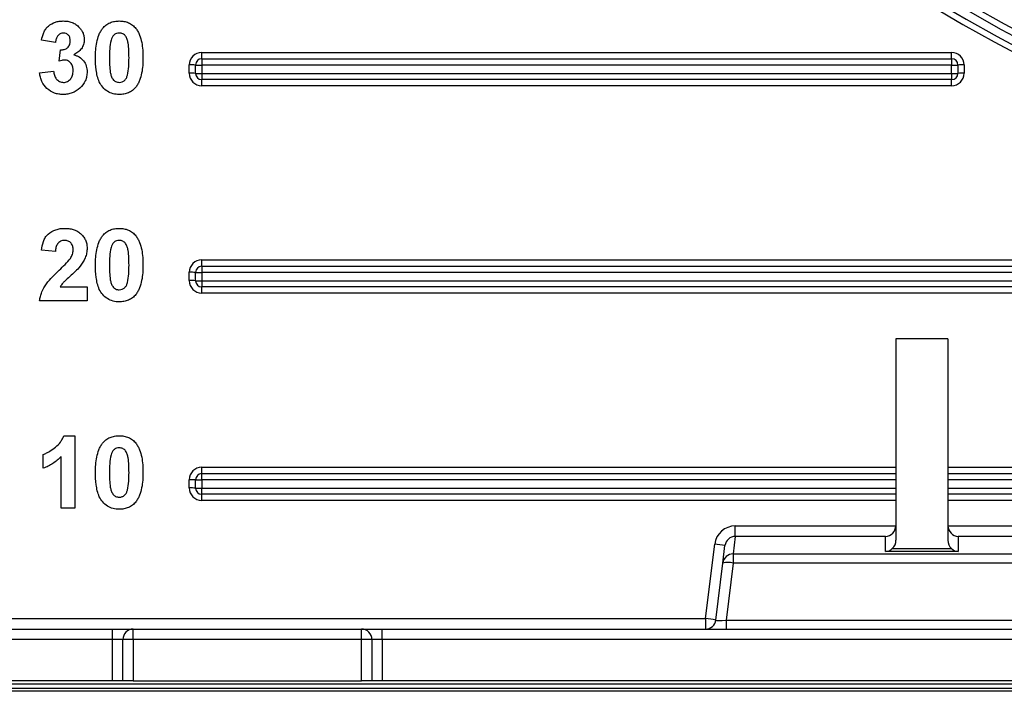
# Model space of a CAD drawing. Units: millimetres. Extents: x 8 to 418, y -29 to 291.
# Drawn here: x 79 to 92, y 185 to 194 of the extents above; entities that cross this region are included whole.
import ezdxf

# ---------------------------------------------------------------- set-up
doc = ezdxf.new("R2010")
doc.units = ezdxf.units.MM

msp = doc.modelspace()

# ---------------------------------------------------------------- linework, layer by layer
at = {"color": 7, "linetype": 'Continuous', "lineweight": 25}
for p, q in [((79.011973, 194.13772), (78.819666, 194.166566)), ((79.063256, 193.879908), (79.081284, 194.035156)), ((81.026259, 193.998374), (91.350174, 193.998374)), ((81.026259, 193.911163), (81.026259, 193.998374)), ((91.350174, 193.911163), (91.350174, 193.998374)), ((81.026259, 193.911163), (91.350174, 193.911163)), ((81.026259, 193.911163), (81.026259, 193.823953)), ((91.350174, 193.911163), (91.350174, 193.823953)), ((78.794025, 193.716647), (78.986332, 193.740284)), ((80.854831, 193.712659), (80.854831, 193.826945)), ((80.940545, 193.711163), (80.940545, 193.825449)), ((91.350174, 193.823953), (81.026259, 193.823953)), ((81.026259, 193.823953), (81.026259, 193.709668)), ((81.026259, 193.709668), (91.350174, 193.709668)), ((81.026259, 193.709668), (81.026259, 193.625449)), ((91.350174, 193.709668), (91.350174, 193.823953)), ((91.350174, 193.709668), (91.350174, 193.625449)), ((91.435888, 193.825449), (91.435888, 193.711163)), ((91.521602, 193.826945), (91.521602, 193.712659)), ((91.350174, 193.625449), (81.026259, 193.625449)), ((81.026259, 193.541231), (81.026259, 193.625449)), ((91.350174, 193.541231), (91.350174, 193.625449)), ((91.350174, 193.541231), (81.026259, 193.541231)), ((79.011973, 191.254936), (78.819666, 191.273767)), ((81.026259, 191.141231), (100.077707, 191.141231)), ((81.026259, 191.054021), (81.026259, 191.141231)), ((81.026259, 191.054021), (100.077707, 191.054021)), ((81.026259, 191.054021), (81.026259, 190.96681)), ((80.854831, 190.855517), (80.854831, 190.969802)), ((80.940545, 190.854021), (80.940545, 190.968306)), ((100.077707, 190.96681), (81.026259, 190.96681)), ((81.026259, 190.96681), (81.026259, 190.852525)), ((79.076276, 190.767757), (79.447871, 190.767757)), ((79.447871, 190.767757), (79.447871, 190.575449)), ((81.026259, 190.852525), (100.077707, 190.852525)), ((81.026259, 190.852525), (81.026259, 190.768306)), ((100.077707, 190.768306), (81.026259, 190.768306)), ((81.026259, 190.684088), (81.026259, 190.768306)), ((100.077707, 190.684088), (81.026259, 190.684088)), ((79.447871, 190.575449), (78.794025, 190.575449)), ((91.297688, 190.054021), (90.583402, 190.054021)), ((90.583402, 190.054021), (90.583402, 187.280463)), ((91.297688, 190.054021), (91.297688, 187.280463)), ((79.126957, 188.718306), (79.281204, 188.718306)), ((79.281204, 188.718306), (79.281204, 187.718306)), ((78.845307, 188.269588), (78.845307, 188.461896)), ((79.088897, 187.718306), (79.088897, 188.430245)), ((81.026259, 188.284088), (90.583402, 188.284088)), ((81.026259, 188.196878), (81.026259, 188.284088)), ((91.297688, 188.284088), (114.869116, 188.284088)), ((81.026259, 188.109668), (81.026259, 188.196878)), ((81.026259, 188.196878), (90.583402, 188.196878)), ((91.297688, 188.196878), (114.869116, 188.196878)), ((80.854831, 187.998374), (80.854831, 188.112659)), ((80.940545, 187.996878), (80.940545, 188.111163)), ((90.583402, 188.109668), (81.026259, 188.109668)), ((81.026259, 188.109668), (81.026259, 187.995382)), ((114.869116, 188.109668), (91.297688, 188.109668)), ((81.026259, 187.995382), (90.583402, 187.995382)), ((81.026259, 187.911163), (81.026259, 187.995382)), ((90.583402, 187.911163), (81.026259, 187.911163)), ((81.026259, 187.826945), (81.026259, 187.911163)), ((91.297688, 187.995382), (114.869116, 187.995382)), ((114.869116, 187.911163), (91.297688, 187.911163)), ((90.583402, 187.826945), (81.026259, 187.826945)), ((114.869116, 187.826945), (91.297688, 187.826945)), ((79.281204, 187.718306), (79.088897, 187.718306)), ((88.37153, 187.475281), (90.583206, 187.475281)), ((88.37153, 187.330278), (88.37153, 187.475281)), ((91.297884, 187.475281), (93.835274, 187.475281)), ((88.37153, 187.330278), (88.341956, 187.089419)), ((90.440545, 187.330278), (88.37153, 187.330278)), ((90.440545, 187.122528), (90.440545, 187.330278)), ((91.440545, 187.330278), (91.440545, 187.122528)), ((93.835274, 187.330278), (91.440545, 187.330278)), ((87.962004, 186.199371), (88.087812, 187.223995)), ((88.200164, 186.964319), (88.229604, 187.204092)), ((88.341956, 187.089419), (93.864848, 187.089419)), ((88.341956, 187.089419), (88.341956, 186.964319)), ((91.440545, 187.122528), (90.440545, 187.122528)), ((90.532828, 187.162689), (91.348262, 187.162689)), ((88.103796, 186.179468), (88.200164, 186.964319)), ((88.341956, 186.964319), (88.245589, 186.179468)), ((93.864848, 186.964319), (88.341956, 186.964319)), ((73.917586, 186.199371), (87.962004, 186.199371)), ((87.962004, 186.199371), (87.962004, 186.054021)), ((88.245589, 186.179468), (93.961215, 186.179468)), ((88.245589, 186.179468), (88.245589, 186.054021)), ((69.504795, 186.054021), (79.797688, 186.054021)), ((79.797688, 185.911163), (79.797688, 186.054021)), ((79.797688, 186.054021), (80.083402, 186.054021)), ((80.083402, 185.911163), (80.083402, 186.054021)), ((80.083402, 186.054021), (83.226259, 186.054021)), ((83.226259, 185.911163), (83.226259, 186.054021)), ((83.226259, 186.054021), (83.511973, 186.054021)), ((83.511973, 185.911163), (83.511973, 186.054021)), ((83.511973, 186.054021), (122.654831, 186.054021)), ((79.797688, 185.911163), (69.504795, 185.911163)), ((79.797688, 185.339735), (79.797688, 185.911163)), ((79.940545, 185.911163), (79.797688, 185.911163)), ((79.940545, 185.339735), (79.940545, 185.911163)), ((80.083402, 185.911163), (79.940545, 185.911163)), ((80.083402, 185.911163), (80.083402, 185.339735)), ((83.226259, 185.911163), (80.083402, 185.911163)), ((83.226259, 185.339735), (83.226259, 185.911163)), ((83.369116, 185.911163), (83.226259, 185.911163)), ((83.369116, 185.911163), (83.369116, 185.339735)), ((83.511973, 185.911163), (83.369116, 185.911163)), ((83.511973, 185.911163), (83.511973, 185.339735)), ((122.654831, 185.911163), (83.511973, 185.911163)), ((79.797688, 185.339735), (70.6111, 185.339735)), ((79.940545, 185.339735), (79.797688, 185.339735)), ((80.083402, 185.339735), (79.940545, 185.339735)), ((80.083402, 185.339735), (83.226259, 185.339735)), ((83.369116, 185.339735), (83.226259, 185.339735)), ((83.511973, 185.339735), (83.369116, 185.339735)), ((122.654831, 185.339735), (83.511973, 185.339735)), ((130.623171, 185.196878), (75.543633, 185.196878))]:
    msp.add_line(p, q, dxfattribs=at)
at = {"color": 8, "linetype": 'Continuous', "lineweight": 25}
for p, q in [((96.666735, 185.296878), (75.543633, 185.296878)), ((75.543633, 185.239735), (96.663848, 185.239735))]:
    msp.add_line(p, q, dxfattribs=at)
at = {"color": 7, "linetype": 'Continuous', "lineweight": 25}
for centre, radius in [((103.083402, 207.913737), 15.839628), ((103.083402, 207.911163), 15.517453), ((103.083402, 207.911163), 15.465083), ((103.083402, 207.911163), 14.871429)]:
    msp.add_circle(centre, radius, dxfattribs=at)
for centre, radius, start, end in [((103.083402, 207.918363), 14.531801, 185.1546695, 174.9158485), ((103.083402, 207.912659), 13.814286, 186.2477023, 173.7498641), ((103.083402, 207.911163), 13.728571, 186.2503715, 173.747235), ((103.083402, 207.90867), 13.585714, 186.2503715, 173.747235), ((103.083402, 214.588937), 23.285714, 190.9399662, 349.0600338), ((103.083402, 214.587441), 23.2, 190.9399662, 349.0600338), ((103.083402, 214.587441), 23.085714, 190.9399662, 349.0600338), ((103.083402, 214.588937), 23, 190.9399662, 349.0600338), ((81.026259, 193.826945), 0.171429, 90, 180), ((91.350174, 193.826945), 0.171429, 0, 90), ((81.026259, 193.825449), 0.085714, 90, 180), ((91.350174, 193.825449), 0.085714, 0, 90), ((80.876253, 192.597994), 1.229138, 87.0016736, 90.9986309), ((80.876253, 192.483708), 1.229138, 87.0016736, 90.9986309), ((81.026259, 193.712659), 0.171429, 180, 270), ((81.004837, 195.052904), 1.229138, 267.0016736, 270.9986309), ((81.004837, 194.938619), 1.229138, 267.0016736, 270.9986309), ((81.026259, 193.711163), 0.085714, 180, 270), ((91.371596, 195.052904), 1.229138, 269.0013691, 272.9983264), ((91.350174, 193.712659), 0.171429, 270, 0), ((91.371596, 194.938619), 1.229138, 269.0013691, 272.9983264), ((91.350174, 193.711163), 0.085714, 270, 0), ((91.50018, 192.597994), 1.229138, 89.0013691, 92.9983264), ((91.50018, 192.483708), 1.229138, 89.0013691, 92.9983264), ((81.026259, 190.969802), 0.171429, 90, 180), ((81.026259, 190.968306), 0.085714, 90, 180), ((80.876253, 189.740851), 1.229138, 87.0016736, 90.9986309), ((80.876253, 189.626566), 1.229138, 87.0016736, 90.9986309), ((81.026259, 190.855517), 0.171429, 180, 270), ((81.004837, 192.195761), 1.229138, 267.0016736, 270.9986309), ((81.004837, 192.081476), 1.229138, 267.0016736, 270.9986309), ((81.026259, 190.854021), 0.085714, 180, 270), ((81.026259, 188.112659), 0.171429, 90, 180), ((81.026259, 188.111163), 0.085714, 90, 180), ((80.876253, 186.883708), 1.229138, 87.0016736, 90.9986309), ((81.004837, 189.338619), 1.229138, 267.0016736, 270.9986309), ((80.876253, 186.769423), 1.229138, 87.0016736, 90.9986309), ((81.026259, 187.998374), 0.171429, 180, 270), ((81.004837, 189.224333), 1.229138, 267.0016736, 270.9986309), ((81.026259, 187.996878), 0.085714, 180, 270), ((87.871168, 185.165567), 2.069797, 80.0275385, 83.9918802), ((88.341711, 186.94679), 0.142629, 89.9016092, 172.9404438), ((88.27106, 186.668366), 0.304326, 76.5285373, 103.4714627), ((87.74536, 184.140943), 2.069797, 80.0275385, 83.9918802), ((87.962004, 186.196878), 0.142857, 270, 353), ((80.083402, 185.911163), 0.142857, 90, 180), ((83.226259, 185.911163), 0.142857, 0, 90)]:
    msp.add_arc(centre, radius, start, end, dxfattribs=at)
for centre, major_axis, ratio, start_param, end_param in [((88.371402, 187.189218), (0.051615, 0.28138), 0.998736154, 0.181193731, 1.630116102), ((90.440545, 187.472787), (0.104479, 0.104479), 0.932515086, 3.961897402, 5.480333851), ((90.440545, 187.482766), (0, 0.143031), 0.998781654, 4.660029103, 4.71238898), ((91.440545, 187.482766), (0, 0.143031), 0.998781654, 1.570796327, 1.623156204), ((91.440545, 187.472787), (-0.104479, 0.104479), 0.932515086, 0.802851456, 2.321287905), ((88.371402, 187.186725), (0.021751, 0.141913), 0.99503017, 0.151935836, 1.600858206), ((90.440545, 187.280463), (0, 0.154285), 0.925930547, 3.843902875, 4.71238898), ((91.440545, 187.280463), (0, 0.154285), 0.925930547, 1.570796327, 2.439282432), ((90.440545, 187.265037), (0.104479, 0.104479), 0.932515086, 3.961897402, 4.664207624), ((91.440545, 187.265037), (-0.104479, 0.104479), 0.932515086, 1.618977683, 2.321287905), ((88.249864, 186.196878), (0.146069, 0.01789), 0.114003275, 3.11321309, 4.669156734)]:
    msp.add_ellipse(centre, major_axis=major_axis, ratio=ratio, start_param=start_param, end_param=end_param, dxfattribs=at)
for points, knots in [([(103.083402, 192.354826), (103.597107, 192.354826), (104.110505, 192.380321), (104.875257, 192.456261), (105.129476, 192.48786), (105.636517, 192.563658), (105.889789, 192.607951), (107.146522, 192.859928), (108.118734, 193.157274), (109.293436, 193.646044), (109.52633, 193.749706), (109.987972, 193.968995), (110.217234, 194.084904), (110.894889, 194.448877), (111.331129, 194.711898), (112.59474, 195.560129), (113.377431, 196.203951), (114.279469, 197.108846), (114.456502, 197.29542), (114.799802, 197.67566), (114.966108, 197.869296), (115.449298, 198.46056), (115.75049, 198.868515), (116.311663, 199.711551), (116.571644, 200.146631), (116.930309, 200.819859), (117.044637, 201.047708), (117.262655, 201.51041), (117.36656, 201.745843), (117.85406, 202.928798), (118.145937, 203.899678), (118.440689, 205.391744), (118.514923, 205.895099), (118.589182, 206.659401), (118.60772, 206.916036), (118.631959, 207.426788), (118.637745, 207.681576), (118.635535, 208.952632), (118.53502, 209.960321), (118.285422, 211.20844), (118.229249, 211.457485), (118.104154, 211.954391), (118.035233, 212.202069), (117.811657, 212.935091), (117.639574, 213.413216), (117.055934, 214.816701), (116.57764, 215.711472), (115.864092, 216.776913), (115.716003, 216.986587), (115.411321, 217.396224), (115.254422, 217.596647), (114.770258, 218.184935), (114.429559, 218.559844), (113.712623, 219.2754), (113.336388, 219.616047), (112.744845, 220.100801), (112.543124, 220.258008), (112.130407, 220.56348), (111.920821, 220.71069), (110.859476, 221.417944), (109.965371, 221.89426), (108.557609, 222.476368), (108.076585, 222.648365), (107.093782, 222.945538), (106.599081, 223.068637), (105.105413, 223.364054), (104.096972, 223.463183), (102.820297, 223.462546), (102.563542, 223.4561), (102.051318, 223.430514), (101.796536, 223.411442), (101.0361, 223.335762), (100.534347, 223.260733), (99.541066, 223.062394), (99.049539, 222.939083), (98.320001, 222.717504), (98.078117, 222.637532), (97.59698, 222.46516), (97.357064, 222.372472), (96.174054, 221.88142), (95.280339, 221.401876), (94.016293, 220.556637), (93.607792, 220.25375), (93.014845, 219.766834), (92.82005, 219.598647), (92.44102, 219.254665), (92.256437, 219.078625), (91.357737, 218.178548), (90.71558, 217.395435), (90.008922, 216.337704), (89.872435, 216.12218), (89.609329, 215.683032), (89.482583, 215.459093), (89.121359, 214.782426), (88.904406, 214.322601), (88.323235, 212.917683), (88.028033, 211.947389), (87.778199, 210.691011), (87.73432, 210.437685), (87.65955, 209.932268), (87.628511, 209.679478), (87.554126, 208.92087), (87.529467, 208.414811), (87.529488, 207.402063), (87.554166, 206.895373), (87.628864, 206.134856), (87.660055, 205.88127), (87.735274, 205.373933), (87.779211, 205.12102), (88.028499, 203.869326), (88.323083, 202.899981), (88.90518, 201.493134), (89.122748, 201.032103), (89.606618, 200.126435), (89.869312, 199.688645), (90.715599, 198.422284), (91.357682, 197.638731), (92.2591, 196.736279), (92.444569, 196.559491), (92.824852, 196.214624), (93.018475, 196.047605), (93.609573, 195.562455), (94.017253, 195.260193), (94.859312, 194.697187), (95.293692, 194.436444), (95.965471, 194.076754), (96.192771, 193.962104), (96.654224, 193.743461), (96.888929, 193.639244), (98.073344, 193.148125), (99.044476, 192.854222), (100.535321, 192.556596), (101.038002, 192.481434), (101.800845, 192.405689), (102.05703, 192.386604), (102.569905, 192.361185), (102.82655, 192.354826), (103.083402, 192.354826)], [0, 0, 0, 0, 0.015625, 0.015625, 0.0234375, 0.0234375, 0.03125, 0.03125, 0.0625, 0.0625, 0.0703125, 0.0703125, 0.078125, 0.078125, 0.09375, 0.09375, 0.125, 0.125, 0.1328125, 0.1328125, 0.140625, 0.140625, 0.15625, 0.15625, 0.171875, 0.171875, 0.1796875, 0.1796875, 0.1875, 0.1875, 0.21875, 0.21875, 0.234375, 0.234375, 0.2421875, 0.2421875, 0.25, 0.25, 0.28125, 0.28125, 0.2890625, 0.2890625, 0.296875, 0.296875, 0.3125, 0.3125, 0.34375, 0.34375, 0.3515625, 0.3515625, 0.359375, 0.359375, 0.375, 0.375, 0.390625, 0.390625, 0.3984375, 0.3984375, 0.40625, 0.40625, 0.4375, 0.4375, 0.453125, 0.453125, 0.46875, 0.46875, 0.5, 0.5, 0.5078125, 0.5078125, 0.515625, 0.515625, 0.53125, 0.53125, 0.546875, 0.546875, 0.5546875, 0.5546875, 0.5625, 0.5625, 0.59375, 0.59375, 0.609375, 0.609375, 0.6171875, 0.6171875, 0.625, 0.625, 0.65625, 0.65625, 0.6640625, 0.6640625, 0.671875, 0.671875, 0.6875, 0.6875, 0.71875, 0.71875, 0.7265625, 0.7265625, 0.734375, 0.734375, 0.75, 0.75, 0.765625, 0.765625, 0.7734375, 0.7734375, 0.78125, 0.78125, 0.8125, 0.8125, 0.828125, 0.828125, 0.84375, 0.84375, 0.875, 0.875, 0.8828125, 0.8828125, 0.890625, 0.890625, 0.90625, 0.90625, 0.921875, 0.921875, 0.9296875, 0.9296875, 0.9375, 0.9375, 0.96875, 0.96875, 0.984375, 0.984375, 0.9921875, 0.9921875, 1, 1, 1, 1]), ([(88.276004, 208.460562), (88.293861, 208.943778), (88.335413, 209.425909), (88.464949, 210.381526), (88.552979, 210.85598), (88.887006, 212.267164), (89.197523, 213.172153), (89.790681, 214.477713), (90.009783, 214.904183), (90.371346, 215.530475), (90.497543, 215.737222), (90.758318, 216.141906), (90.893185, 216.340378), (91.589542, 217.313712), (92.216487, 218.032028), (93.087753, 218.854257), (93.266424, 219.014886), (93.632767, 219.32837), (93.82059, 219.481293), (94.391409, 219.923347), (94.783709, 220.197562), (95.994959, 220.960333), (96.847935, 221.389578), (97.97288, 221.823775), (98.200849, 221.905411), (98.657695, 222.056554), (98.887197, 222.126314), (99.578883, 222.31844), (100.044242, 222.423693), (100.983335, 222.589053), (101.457068, 222.649161), (102.174054, 222.704895), (102.414116, 222.717725), (102.896412, 222.731666), (103.138467, 222.732732), (104.340902, 222.708743), (105.28848, 222.596989), (106.688753, 222.293502), (107.151971, 222.169539), (107.841317, 221.948295), (108.0698, 221.868738), (108.519997, 221.699591), (108.742311, 221.609815), (109.840176, 221.135326), (110.674992, 220.674505), (111.663748, 219.996159), (111.858737, 219.855329), (112.243081, 219.563141), (112.431918, 219.412137), (112.984025, 218.948197), (113.334745, 218.622995), (114.336072, 217.600786), (114.936331, 216.857618), (115.599344, 215.848611), (115.727038, 215.643491), (115.971054, 215.22943), (116.087647, 215.020079), (116.421428, 214.385175), (116.622653, 213.952783), (116.982893, 213.069916), (117.141909, 212.619443), (117.348165, 211.929909), (117.41153, 211.697757), (117.527264, 211.228742), (117.579338, 210.992989), (117.809874, 209.814136), (117.901175, 208.864763), (117.900772, 207.431427), (117.877587, 206.952092), (117.783516, 205.990199), (117.713239, 205.514456), (117.43567, 204.107471), (117.162024, 203.19399), (116.616974, 201.860997), (116.411535, 201.421079), (115.963164, 200.571659), (115.719708, 200.160339), (114.932749, 198.965698), (114.333141, 198.22126), (112.97788, 196.841202), (112.244507, 196.228247), (111.064249, 195.419701), (110.657367, 195.168801), (110.026408, 194.820983), (109.812486, 194.70973), (109.378255, 194.497279), (109.159434, 194.396798), (108.056971, 193.922527), (107.148497, 193.632346), (105.74651, 193.329314), (105.271921, 193.250418), (104.311845, 193.138976), (103.832971, 193.107131), (102.399728, 193.080835), (101.448705, 193.154988), (100.265613, 193.364279), (100.028863, 193.412116), (99.557833, 193.51938), (99.324571, 193.578553), (98.631405, 193.772358), (98.178109, 193.923242), (97.288813, 194.267552), (96.852814, 194.460981), (96.211908, 194.783328), (96.000459, 194.896153), (95.581999, 195.132721), (95.374546, 195.256747), (94.35385, 195.90146), (93.600012, 196.488236), (92.559921, 197.471044), (92.228443, 197.815878), (91.754609, 198.359599), (91.600203, 198.545729), (91.301202, 198.924692), (91.15691, 199.117086), (90.460985, 200.093342), (89.985246, 200.919652), (89.491083, 202.008759), (89.39732, 202.229415), (89.220095, 202.676491), (89.136442, 202.903489), (88.902826, 203.588723), (88.77041, 204.050014), (88.441319, 205.446946), (88.312153, 206.395518), (88.276162, 207.361939)], [0, 0, 0, 0, 0.015625, 0.015625, 0.03125, 0.03125, 0.0625, 0.0625, 0.078125, 0.078125, 0.0859375, 0.0859375, 0.09375, 0.09375, 0.125, 0.125, 0.1328125, 0.1328125, 0.140625, 0.140625, 0.15625, 0.15625, 0.1875, 0.1875, 0.1953125, 0.1953125, 0.203125, 0.203125, 0.21875, 0.21875, 0.234375, 0.234375, 0.2421875, 0.2421875, 0.25, 0.25, 0.28125, 0.28125, 0.296875, 0.296875, 0.3046875, 0.3046875, 0.3125, 0.3125, 0.34375, 0.34375, 0.3515625, 0.3515625, 0.359375, 0.359375, 0.375, 0.375, 0.40625, 0.40625, 0.4140625, 0.4140625, 0.421875, 0.421875, 0.4375, 0.4375, 0.453125, 0.453125, 0.4609375, 0.4609375, 0.46875, 0.46875, 0.5, 0.5, 0.515625, 0.515625, 0.53125, 0.53125, 0.5625, 0.5625, 0.578125, 0.578125, 0.59375, 0.59375, 0.625, 0.625, 0.65625, 0.65625, 0.671875, 0.671875, 0.6796875, 0.6796875, 0.6875, 0.6875, 0.71875, 0.71875, 0.734375, 0.734375, 0.75, 0.75, 0.78125, 0.78125, 0.7890625, 0.7890625, 0.796875, 0.796875, 0.8125, 0.8125, 0.828125, 0.828125, 0.8359375, 0.8359375, 0.84375, 0.84375, 0.875, 0.875, 0.890625, 0.890625, 0.8984375, 0.8984375, 0.90625, 0.90625, 0.9375, 0.9375, 0.9453125, 0.9453125, 0.953125, 0.953125, 0.96875, 0.96875, 1, 1, 1, 1]), ([(78.819666, 194.166566), (78.827449, 194.202606), (78.836427, 194.238244), (78.858657, 194.288749), (78.86753, 194.305289), (78.888553, 194.335446), (78.900827, 194.349116), (78.942827, 194.385984), (78.975872, 194.403761), (79.028298, 194.421529), (79.046191, 194.425912), (79.082883, 194.43133), (79.101555, 194.432036), (79.120147, 194.432592)], [0, 0, 0, 0, 0.25, 0.25, 0.375, 0.375, 0.5, 0.5, 0.75, 0.75, 0.875, 0.875, 1, 1, 1, 1]), ([(79.120147, 194.432592), (79.140691, 194.432125), (79.161197, 194.431167), (79.201811, 194.424263), (79.221478, 194.418987), (79.259343, 194.404285), (79.277714, 194.394589), (79.311437, 194.371256), (79.326472, 194.357328), (79.3409, 194.342648)], [0, 0, 0, 0, 0.25, 0.25, 0.5, 0.5, 0.75, 0.75, 1, 1, 1, 1]), ([(79.662214, 194.33103), (79.676265, 194.347456), (79.690992, 194.363113), (79.724969, 194.389272), (79.744032, 194.400226), (79.783451, 194.417208), (79.804159, 194.423139), (79.846893, 194.430902), (79.868507, 194.432064), (79.890179, 194.432592)], [0, 0, 0, 0, 0.25, 0.25, 0.5, 0.5, 0.75, 0.75, 1, 1, 1, 1]), ([(79.890179, 194.432592), (79.911938, 194.432067), (79.933646, 194.430959), (79.976567, 194.423009), (79.997295, 194.417025), (80.036877, 194.399958), (80.05584, 194.388549), (80.089928, 194.362077), (80.104794, 194.346359), (80.118945, 194.329828)], [0, 0, 0, 0, 0.25, 0.25, 0.5, 0.5, 0.75, 0.75, 1, 1, 1, 1]), ([(79.121749, 194.265925), (79.11398, 194.265541), (79.106217, 194.265132), (79.091247, 194.261701), (79.083906, 194.258834), (79.063091, 194.248033), (79.051303, 194.237341), (79.032524, 194.2126), (79.025701, 194.198216), (79.016409, 194.168624), (79.0141, 194.153185), (79.011973, 194.13772)], [0, 0, 0, 0, 0.125, 0.125, 0.25, 0.25, 0.5, 0.5, 0.75, 0.75, 1, 1, 1, 1]), ([(79.217102, 194.159355), (79.216613, 194.172749), (79.215748, 194.18608), (79.208217, 194.211766), (79.201987, 194.223976), (79.184511, 194.244758), (79.173612, 194.253158), (79.148979, 194.263853), (79.135314, 194.265301), (79.121749, 194.265925)], [0, 0, 0, 0, 0.25, 0.25, 0.5, 0.5, 0.75, 0.75, 1, 1, 1, 1]), ([(79.3409, 194.342648), (79.351169, 194.331121), (79.361177, 194.319385), (79.378246, 194.293568), (79.385572, 194.280131), (79.397526, 194.252084), (79.401998, 194.237289), (79.40813, 194.207001), (79.409046, 194.191622), (79.409409, 194.176182)], [0, 0, 0, 0, 0.25, 0.25, 0.5, 0.5, 0.75, 0.75, 1, 1, 1, 1]), ([(79.563256, 193.927784), (79.563659, 193.998254), (79.567115, 194.068899), (79.588349, 194.172607), (79.597121, 194.206601), (79.616503, 194.255449), (79.623998, 194.271396), (79.641306, 194.302412), (79.651367, 194.316983), (79.662214, 194.33103)], [0, 0, 0, 0, 0.5, 0.5, 0.75, 0.75, 0.875, 0.875, 1, 1, 1, 1]), ([(79.890179, 194.265925), (79.876614, 194.265304), (79.863219, 194.263762), (79.837574, 194.254457), (79.825574, 194.247626), (79.795362, 194.220016), (79.785443, 194.193592), (79.776998, 194.167768)], [0, 0, 0, 0, 0.25, 0.25, 0.5, 0.5, 1, 1, 1, 1]), ([(80.024794, 193.925781), (80.024817, 193.959668), (80.024229, 193.993541), (80.021243, 194.061252), (80.01847, 194.094982), (80.009882, 194.14513), (80.005429, 194.161373), (79.994018, 194.193034), (79.987158, 194.208723), (79.96799, 194.236472), (79.954738, 194.247807), (79.931806, 194.258729), (79.923824, 194.26151), (79.907144, 194.265051), (79.898666, 194.265533), (79.890179, 194.265925)], [0, 0, 0, 0, 0.25, 0.25, 0.5, 0.5, 0.625, 0.625, 0.75, 0.75, 0.875, 0.875, 0.9375, 0.9375, 1, 1, 1, 1]), ([(80.118945, 194.329828), (80.129836, 194.315661), (80.139824, 194.301073), (80.157023, 194.270603), (80.164022, 194.254622), (80.183457, 194.205951), (80.192604, 194.171502), (80.21273, 194.06744), (80.216689, 193.996516), (80.217102, 193.925781)], [0, 0, 0, 0, 0.125, 0.125, 0.25, 0.25, 0.5, 0.5, 1, 1, 1, 1]), ([(79.081284, 194.035156), (79.098739, 194.034857), (79.116068, 194.035685), (79.149865, 194.045052), (79.166026, 194.052932), (79.192039, 194.076261), (79.202056, 194.091292), (79.214754, 194.124023), (79.216293, 194.141804), (79.217102, 194.159355)], [0, 0, 0, 0, 0.25, 0.25, 0.5, 0.5, 0.75, 0.75, 1, 1, 1, 1]), ([(79.409409, 194.176182), (79.408999, 194.164961), (79.408582, 194.153742), (79.405443, 194.131716), (79.402799, 194.120896), (79.392283, 194.0889), (79.381901, 194.068794), (79.355342, 194.032875), (79.338945, 194.017021), (79.304255, 193.989001), (79.285079, 193.977288), (79.265579, 193.966046)], [0, 0, 0, 0, 0.125, 0.125, 0.25, 0.25, 0.5, 0.5, 0.75, 0.75, 1, 1, 1, 1]), ([(79.776998, 194.167768), (79.766381, 194.128549), (79.761831, 194.088058), (79.756324, 194.006989), (79.755812, 193.966389), (79.755563, 193.925781)], [0, 0, 0, 0, 0.5, 0.5, 1, 1, 1, 1]), ([(79.139578, 193.894131), (79.133068, 193.893964), (79.126542, 193.893778), (79.120075, 193.893027), (79.113602, 193.892275), (79.107182, 193.89108), (79.100795, 193.88979), (79.088111, 193.887228), (79.07563, 193.883689), (79.063256, 193.879908)], [0, 0, 0, 0, 0.0000683698703, 0.0000683698703, 0.0000683698703, 0.0001367627588, 0.0001367627588, 0.0001367627588, 0.0002727191206, 0.0002727191206, 0.0002727191206, 0.0002727191206]), ([(79.255563, 193.744892), (79.254894, 193.76242), (79.253941, 193.779902), (79.24572, 193.813827), (79.238699, 193.830439), (79.218512, 193.859271), (79.20577, 193.871861), (79.1828, 193.885371), (79.174576, 193.888731), (79.15746, 193.892891), (79.148472, 193.893533), (79.139578, 193.894131)], [0, 0, 0, 0, 0.25, 0.25, 0.5, 0.5, 0.75, 0.75, 0.875, 0.875, 1, 1, 1, 1]), ([(79.265579, 193.966046), (79.278703, 193.962882), (79.29174, 193.959503), (79.31657, 193.949659), (79.328567, 193.943702), (79.363291, 193.922678), (79.382952, 193.904439), (79.415897, 193.861837), (79.428431, 193.837804), (79.440437, 193.798955), (79.443442, 193.785811), (79.447104, 193.759245), (79.447544, 193.745766), (79.447871, 193.732272)], [0, 0, 0, 0, 0.125, 0.125, 0.25, 0.25, 0.5, 0.5, 0.75, 0.75, 0.875, 0.875, 1, 1, 1, 1]), ([(79.890179, 193.419772), (79.875858, 193.420184), (79.861545, 193.420635), (79.83332, 193.423973), (79.819373, 193.426638), (79.777991, 193.437414), (79.75131, 193.449038), (79.678961, 193.494506), (79.639356, 193.540171), (79.593073, 193.644338), (79.580402, 193.701048), (79.56595, 193.813801), (79.563716, 193.8707), (79.563256, 193.927784)], [0, 0, 0, 0, 0.0625, 0.0625, 0.125, 0.125, 0.25, 0.25, 0.5, 0.5, 0.75, 0.75, 1, 1, 1, 1]), ([(79.755563, 193.925781), (79.755846, 193.891995), (79.756051, 193.858206), (79.75951, 193.790697), (79.761497, 193.756966), (79.770633, 193.706984), (79.774676, 193.690601), (79.786207, 193.659002), (79.7933, 193.643384), (79.807449, 193.622367), (79.81312, 193.615808), (79.825999, 193.605008), (79.833212, 193.600719), (79.848567, 193.593474), (79.856578, 193.590722), (79.87312, 193.587351), (79.88168, 193.586851), (79.890179, 193.586438)], [0, 0, 0, 0, 0.25, 0.25, 0.5, 0.5, 0.625, 0.625, 0.75, 0.75, 0.8125, 0.8125, 0.875, 0.875, 0.9375, 0.9375, 1, 1, 1, 1]), ([(80.00336, 193.684595), (80.013925, 193.723687), (80.018528, 193.764035), (80.02405, 193.844838), (80.024544, 193.885307), (80.024794, 193.925781)], [0, 0, 0, 0, 0.5, 0.5, 1, 1, 1, 1]), ([(80.217102, 193.925781), (80.216696, 193.855104), (80.213126, 193.78427), (80.19209, 193.680223), (80.183226, 193.646169), (80.163911, 193.597142), (80.156435, 193.581123), (80.139099, 193.550027), (80.129018, 193.535417), (80.118143, 193.521334)], [0, 0, 0, 0, 0.5, 0.5, 0.75, 0.75, 0.875, 0.875, 1, 1, 1, 1]), ([(79.117542, 193.419772), (79.097251, 193.420112), (79.07707, 193.421133), (79.037428, 193.427615), (79.017833, 193.432386), (78.960182, 193.452899), (78.925402, 193.474469), (78.866201, 193.529684), (78.841994, 193.563242), (78.816538, 193.617983), (78.809987, 193.637062), (78.799594, 193.676384), (78.796511, 193.696477), (78.794025, 193.716647)], [0, 0, 0, 0, 0.125, 0.125, 0.25, 0.25, 0.5, 0.5, 0.75, 0.75, 0.875, 0.875, 1, 1, 1, 1]), ([(78.986332, 193.740284), (78.988955, 193.721614), (78.991968, 193.703058), (79.003893, 193.66766), (79.012161, 193.650154), (79.035418, 193.620414), (79.050083, 193.607707), (79.075341, 193.594791), (79.084371, 193.591377), (79.102672, 193.587365), (79.112109, 193.586891), (79.121549, 193.586438)], [0, 0, 0, 0, 0.25, 0.25, 0.5, 0.5, 0.75, 0.75, 0.875, 0.875, 1, 1, 1, 1]), ([(79.447871, 193.732272), (79.447423, 193.711024), (79.445999, 193.689938), (79.437538, 193.6487), (79.431378, 193.628081), (79.405671, 193.570284), (79.379792, 193.535916), (79.31809, 193.478406), (79.281507, 193.455365), (79.222523, 193.433517), (79.201813, 193.428335), (79.159966, 193.421316), (79.138789, 193.420215), (79.117542, 193.419772)], [0, 0, 0, 0, 0.125, 0.125, 0.25, 0.25, 0.5, 0.5, 0.75, 0.75, 0.875, 0.875, 1, 1, 1, 1]), ([(79.121549, 193.586438), (79.131254, 193.586647), (79.140886, 193.587292), (79.159676, 193.59143), (79.168968, 193.59477), (79.194893, 193.607622), (79.210222, 193.620408), (79.234175, 193.650765), (79.243058, 193.668555), (79.253451, 193.705822), (79.255195, 193.72542), (79.255563, 193.744892)], [0, 0, 0, 0, 0.125, 0.125, 0.25, 0.25, 0.5, 0.5, 0.75, 0.75, 1, 1, 1, 1]), ([(79.890179, 193.586438), (79.903772, 193.587023), (79.917169, 193.588671), (79.942883, 193.59784), (79.954813, 193.604788), (79.974939, 193.623168), (79.98254, 193.634631), (79.994803, 193.658834), (79.99914, 193.67169), (80.00336, 193.684595)], [0, 0, 0, 0, 0.25, 0.25, 0.5, 0.5, 0.75, 0.75, 1, 1, 1, 1]), ([(80.118143, 193.521334), (80.104083, 193.504899), (80.089356, 193.489224), (80.05534, 193.463076), (80.036317, 193.452016), (79.996887, 193.435093), (79.976169, 193.429223), (79.933449, 193.421451), (79.911842, 193.420301), (79.890179, 193.419772)], [0, 0, 0, 0, 0.25, 0.25, 0.5, 0.5, 0.75, 0.75, 1, 1, 1, 1]), ([(78.819666, 191.273767), (78.824523, 191.314555), (78.831481, 191.354758), (78.852981, 191.411976), (78.861818, 191.430934), (78.88402, 191.465696), (78.897062, 191.481518), (78.942678, 191.52377), (78.979947, 191.544107), (79.038583, 191.563616), (79.05861, 191.568107), (79.099373, 191.574129), (79.120202, 191.575175), (79.14098, 191.575449)], [0, 0, 0, 0, 0.25, 0.25, 0.375, 0.375, 0.5, 0.5, 0.75, 0.75, 0.875, 0.875, 1, 1, 1, 1]), ([(79.14098, 191.575449), (79.160205, 191.57508), (79.179394, 191.574491), (79.217185, 191.569723), (79.235844, 191.565889), (79.272682, 191.555292), (79.290873, 191.548067), (79.324797, 191.530269), (79.340583, 191.519329), (79.370167, 191.494206), (79.383412, 191.480338), (79.406799, 191.449984), (79.41695, 191.433174), (79.432885, 191.398271), (79.43838, 191.379932), (79.446168, 191.342106), (79.447493, 191.322747), (79.447871, 191.303414)], [0, 0, 0, 0, 0.125, 0.125, 0.25, 0.25, 0.375, 0.375, 0.5, 0.5, 0.625, 0.625, 0.75, 0.75, 0.875, 0.875, 1, 1, 1, 1]), ([(79.662214, 191.473887), (79.676265, 191.490314), (79.690992, 191.50597), (79.724969, 191.532129), (79.744032, 191.543083), (79.783451, 191.560065), (79.804159, 191.565996), (79.846893, 191.573759), (79.868507, 191.574921), (79.890179, 191.575449)], [0, 0, 0, 0, 0.25, 0.25, 0.5, 0.5, 0.75, 0.75, 1, 1, 1, 1]), ([(79.890179, 191.575449), (79.911938, 191.574924), (79.933646, 191.573817), (79.976567, 191.565867), (79.997295, 191.559882), (80.036877, 191.542815), (80.05584, 191.531406), (80.089928, 191.504934), (80.104794, 191.489216), (80.118945, 191.472685)], [0, 0, 0, 0, 0.25, 0.25, 0.5, 0.5, 0.75, 0.75, 1, 1, 1, 1]), ([(79.136973, 191.408783), (79.118415, 191.407942), (79.099926, 191.405938), (79.065858, 191.389949), (79.051211, 191.37742), (79.030328, 191.346545), (79.023829, 191.328668), (79.015368, 191.292294), (79.013215, 191.273621), (79.011973, 191.254936)], [0, 0, 0, 0, 0.25, 0.25, 0.5, 0.5, 0.75, 0.75, 1, 1, 1, 1]), ([(79.255563, 191.277573), (79.254961, 191.294255), (79.254075, 191.310895), (79.245301, 191.343127), (79.237702, 191.358599), (79.215956, 191.384272), (79.201918, 191.394267), (79.1709, 191.406506), (79.153784, 191.407973), (79.136973, 191.408783)], [0, 0, 0, 0, 0.25, 0.25, 0.5, 0.5, 0.75, 0.75, 1, 1, 1, 1]), ([(79.563256, 191.070642), (79.563659, 191.141111), (79.567115, 191.211756), (79.588349, 191.315464), (79.597121, 191.349458), (79.616503, 191.398306), (79.623998, 191.414253), (79.641306, 191.445269), (79.651367, 191.45984), (79.662214, 191.473887)], [0, 0, 0, 0, 0.5, 0.5, 0.75, 0.75, 0.875, 0.875, 1, 1, 1, 1]), ([(79.890179, 191.408783), (79.876614, 191.408161), (79.863219, 191.40662), (79.837574, 191.397315), (79.825574, 191.390483), (79.795362, 191.362873), (79.785443, 191.336449), (79.776998, 191.310625)], [0, 0, 0, 0, 0.25, 0.25, 0.5, 0.5, 1, 1, 1, 1]), ([(80.024794, 191.068638), (80.024817, 191.102525), (80.024229, 191.136399), (80.021243, 191.204109), (80.01847, 191.23784), (80.009882, 191.287987), (80.005429, 191.30423), (79.994018, 191.335891), (79.987158, 191.35158), (79.96799, 191.379329), (79.954738, 191.390664), (79.931806, 191.401586), (79.923824, 191.404367), (79.907144, 191.407908), (79.898666, 191.40839), (79.890179, 191.408783)], [0, 0, 0, 0, 0.25, 0.25, 0.5, 0.5, 0.625, 0.625, 0.75, 0.75, 0.875, 0.875, 0.9375, 0.9375, 1, 1, 1, 1]), ([(80.118945, 191.472685), (80.129836, 191.458518), (80.139824, 191.44393), (80.157023, 191.41346), (80.164022, 191.397479), (80.183457, 191.348808), (80.192604, 191.314359), (80.21273, 191.210297), (80.216689, 191.139374), (80.217102, 191.068638)], [0, 0, 0, 0, 0.125, 0.125, 0.25, 0.25, 0.5, 0.5, 1, 1, 1, 1]), ([(79.217502, 191.161988), (79.228158, 191.179688), (79.238396, 191.19773), (79.248586, 191.227022), (79.251223, 191.236921), (79.254493, 191.257059), (79.255032, 191.267315), (79.255563, 191.277573)], [0, 0, 0, 0, 0.5, 0.5, 0.75, 0.75, 1, 1, 1, 1]), ([(79.447871, 191.303414), (79.447356, 191.280465), (79.445758, 191.257621), (79.436887, 191.212477), (79.430145, 191.190773), (79.404243, 191.127825), (79.378583, 191.089171), (79.350916, 191.052613)], [0, 0, 0, 0, 0.25, 0.25, 0.5, 0.5, 1, 1, 1, 1]), ([(79.776998, 191.310625), (79.766381, 191.271406), (79.761831, 191.230915), (79.756324, 191.149846), (79.755812, 191.109246), (79.755563, 191.068638)], [0, 0, 0, 0, 0.5, 0.5, 1, 1, 1, 1]), ([(79.064457, 191.000529), (79.091173, 191.026317), (79.117884, 191.052111), (79.169956, 191.105053), (79.195888, 191.131617), (79.217502, 191.161988)], [0, 0, 0, 0, 0.5, 0.5, 1, 1, 1, 1]), ([(78.794025, 190.575449), (78.796902, 190.596812), (78.799934, 190.618123), (78.810278, 190.659331), (78.816999, 190.679423), (78.840641, 190.73855), (78.86264, 190.776337), (78.914195, 190.84542), (78.943121, 190.877678), (79.002319, 190.940536), (79.033327, 190.970592), (79.064457, 191.000529)], [0, 0, 0, 0, 0.125, 0.125, 0.25, 0.25, 0.5, 0.5, 0.75, 0.75, 1, 1, 1, 1]), ([(79.350916, 191.052613), (79.330312, 191.026662), (79.307109, 191.003129), (79.25979, 190.956911), (79.235114, 190.934899), (79.18613, 190.890482), (79.16188, 190.868046), (79.126439, 190.833529), (79.11508, 190.821603), (79.094157, 190.796088), (79.085039, 190.782087), (79.076276, 190.767757)], [0, 0, 0, 0, 0.25, 0.25, 0.5, 0.5, 0.75, 0.75, 0.875, 0.875, 1, 1, 1, 1]), ([(79.890179, 190.562629), (79.875858, 190.563041), (79.861545, 190.563493), (79.83332, 190.56683), (79.819373, 190.569495), (79.777991, 190.580271), (79.75131, 190.591896), (79.678961, 190.637364), (79.639356, 190.683028), (79.593073, 190.787195), (79.580402, 190.843905), (79.56595, 190.956658), (79.563716, 191.013557), (79.563256, 191.070642)], [0, 0, 0, 0, 0.0625, 0.0625, 0.125, 0.125, 0.25, 0.25, 0.5, 0.5, 0.75, 0.75, 1, 1, 1, 1]), ([(79.755563, 191.068638), (79.755846, 191.034852), (79.756051, 191.001063), (79.75951, 190.933554), (79.761497, 190.899823), (79.770633, 190.849842), (79.774676, 190.833458), (79.786207, 190.801859), (79.7933, 190.786241), (79.807449, 190.765225), (79.81312, 190.758665), (79.825999, 190.747865), (79.833212, 190.743576), (79.848567, 190.736331), (79.856578, 190.73358), (79.87312, 190.730209), (79.88168, 190.729708), (79.890179, 190.729295)], [0, 0, 0, 0, 0.25, 0.25, 0.5, 0.5, 0.625, 0.625, 0.75, 0.75, 0.8125, 0.8125, 0.875, 0.875, 0.9375, 0.9375, 1, 1, 1, 1]), ([(80.00336, 190.827452), (80.013925, 190.866545), (80.018528, 190.906892), (80.02405, 190.987695), (80.024544, 191.028164), (80.024794, 191.068638)], [0, 0, 0, 0, 0.5, 0.5, 1, 1, 1, 1]), ([(80.217102, 191.068638), (80.216696, 190.997961), (80.213126, 190.927127), (80.19209, 190.82308), (80.183226, 190.789026), (80.163911, 190.74), (80.156435, 190.72398), (80.139099, 190.692884), (80.129018, 190.678274), (80.118143, 190.664191)], [0, 0, 0, 0, 0.5, 0.5, 0.75, 0.75, 0.875, 0.875, 1, 1, 1, 1]), ([(79.890179, 190.729295), (79.903772, 190.72988), (79.917169, 190.731528), (79.942883, 190.740698), (79.954813, 190.747645), (79.974939, 190.766026), (79.98254, 190.777488), (79.994803, 190.801691), (79.99914, 190.814547), (80.00336, 190.827452)], [0, 0, 0, 0, 0.25, 0.25, 0.5, 0.5, 0.75, 0.75, 1, 1, 1, 1]), ([(80.118143, 190.664191), (80.104083, 190.647756), (80.089356, 190.632081), (80.05534, 190.605933), (80.036317, 190.594873), (79.996887, 190.57795), (79.976169, 190.57208), (79.933449, 190.564308), (79.911842, 190.563158), (79.890179, 190.562629)], [0, 0, 0, 0, 0.25, 0.25, 0.5, 0.5, 0.75, 0.75, 1, 1, 1, 1]), ([(78.845307, 188.461896), (78.86066, 188.467653), (78.87599, 188.473458), (78.905417, 188.48763), (78.919641, 188.495732), (78.96161, 188.521499), (78.988202, 188.54063), (79.038763, 188.582514), (79.061696, 188.605532), (79.090437, 188.644942), (79.099246, 188.658878), (79.11488, 188.687759), (79.121185, 188.702908), (79.126957, 188.718306)], [0, 0, 0, 0, 0.125, 0.125, 0.25, 0.25, 0.5, 0.5, 0.75, 0.75, 0.875, 0.875, 1, 1, 1, 1]), ([(79.662214, 188.616744), (79.676265, 188.633171), (79.690992, 188.648827), (79.724969, 188.674986), (79.744032, 188.68594), (79.783451, 188.702922), (79.804159, 188.708853), (79.846893, 188.716616), (79.868507, 188.717779), (79.890179, 188.718306)], [0, 0, 0, 0, 0.25, 0.25, 0.5, 0.5, 0.75, 0.75, 1, 1, 1, 1]), ([(79.890179, 188.718306), (79.911938, 188.717782), (79.933646, 188.716674), (79.976567, 188.708724), (79.997295, 188.70274), (80.036877, 188.685672), (80.05584, 188.674264), (80.089928, 188.647792), (80.104794, 188.632074), (80.118945, 188.615542)], [0, 0, 0, 0, 0.25, 0.25, 0.5, 0.5, 0.75, 0.75, 1, 1, 1, 1]), ([(79.563256, 188.213499), (79.563659, 188.283969), (79.567115, 188.354613), (79.588349, 188.458321), (79.597121, 188.492315), (79.616503, 188.541163), (79.623998, 188.557111), (79.641306, 188.588126), (79.651367, 188.602697), (79.662214, 188.616744)], [0, 0, 0, 0, 0.5, 0.5, 0.75, 0.75, 0.875, 0.875, 1, 1, 1, 1]), ([(79.890179, 188.55164), (79.876614, 188.551018), (79.863219, 188.549477), (79.837574, 188.540172), (79.825574, 188.53334), (79.795362, 188.50573), (79.785443, 188.479307), (79.776998, 188.453483)], [0, 0, 0, 0, 0.25, 0.25, 0.5, 0.5, 1, 1, 1, 1]), ([(80.024794, 188.211495), (80.024817, 188.245382), (80.024229, 188.279256), (80.021243, 188.346966), (80.01847, 188.380697), (80.009882, 188.430844), (80.005429, 188.447087), (79.994018, 188.478748), (79.987158, 188.494437), (79.96799, 188.522186), (79.954738, 188.533522), (79.931806, 188.544444), (79.923824, 188.547224), (79.907144, 188.550766), (79.898666, 188.551248), (79.890179, 188.55164)], [0, 0, 0, 0, 0.25, 0.25, 0.5, 0.5, 0.625, 0.625, 0.75, 0.75, 0.875, 0.875, 0.9375, 0.9375, 1, 1, 1, 1]), ([(80.118945, 188.615542), (80.129836, 188.601375), (80.139824, 188.586788), (80.157023, 188.556317), (80.164022, 188.540336), (80.183457, 188.491665), (80.192604, 188.457216), (80.21273, 188.353154), (80.216689, 188.282231), (80.217102, 188.211495)], [0, 0, 0, 0, 0.125, 0.125, 0.25, 0.25, 0.5, 0.5, 1, 1, 1, 1]), ([(79.088897, 188.430245), (79.071651, 188.412738), (79.054074, 188.395583), (79.016413, 188.363937), (78.996705, 188.349292), (78.955595, 188.322279), (78.934408, 188.310019), (78.890845, 188.287853), (78.86822, 188.278436), (78.845307, 188.269588)], [0, 0, 0, 0, 0.25, 0.25, 0.5, 0.5, 0.75, 0.75, 1, 1, 1, 1]), ([(79.776998, 188.453483), (79.766381, 188.414263), (79.761831, 188.373772), (79.756324, 188.292703), (79.755812, 188.252103), (79.755563, 188.211495)], [0, 0, 0, 0, 0.5, 0.5, 1, 1, 1, 1]), ([(79.890179, 187.705486), (79.875858, 187.705898), (79.861545, 187.70635), (79.83332, 187.709687), (79.819373, 187.712352), (79.777991, 187.723128), (79.75131, 187.734753), (79.678961, 187.780221), (79.639356, 187.825885), (79.593073, 187.930052), (79.580402, 187.986762), (79.56595, 188.099515), (79.563716, 188.156414), (79.563256, 188.213499)], [0, 0, 0, 0, 0.0625, 0.0625, 0.125, 0.125, 0.25, 0.25, 0.5, 0.5, 0.75, 0.75, 1, 1, 1, 1]), ([(79.755563, 188.211495), (79.755846, 188.177709), (79.756051, 188.14392), (79.75951, 188.076411), (79.761497, 188.04268), (79.770633, 187.992699), (79.774676, 187.976315), (79.786207, 187.944716), (79.7933, 187.929098), (79.807449, 187.908082), (79.81312, 187.901522), (79.825999, 187.890722), (79.833212, 187.886433), (79.848567, 187.879188), (79.856578, 187.876437), (79.87312, 187.873066), (79.88168, 187.872566), (79.890179, 187.872153)], [0, 0, 0, 0, 0.25, 0.25, 0.5, 0.5, 0.625, 0.625, 0.75, 0.75, 0.8125, 0.8125, 0.875, 0.875, 0.9375, 0.9375, 1, 1, 1, 1]), ([(80.00336, 187.97031), (80.013925, 188.009402), (80.018528, 188.049749), (80.02405, 188.130552), (80.024544, 188.171021), (80.024794, 188.211495)], [0, 0, 0, 0, 0.5, 0.5, 1, 1, 1, 1]), ([(80.217102, 188.211495), (80.216696, 188.140818), (80.213126, 188.069984), (80.19209, 187.965937), (80.183226, 187.931883), (80.163911, 187.882857), (80.156435, 187.866837), (80.139099, 187.835741), (80.129018, 187.821131), (80.118143, 187.807048)], [0, 0, 0, 0, 0.5, 0.5, 0.75, 0.75, 0.875, 0.875, 1, 1, 1, 1]), ([(79.890179, 187.872153), (79.903772, 187.872737), (79.917169, 187.874385), (79.942883, 187.883555), (79.954813, 187.890503), (79.974939, 187.908883), (79.98254, 187.920345), (79.994803, 187.944548), (79.99914, 187.957404), (80.00336, 187.97031)], [0, 0, 0, 0, 0.25, 0.25, 0.5, 0.5, 0.75, 0.75, 1, 1, 1, 1]), ([(80.118143, 187.807048), (80.104083, 187.790613), (80.089356, 187.774938), (80.05534, 187.74879), (80.036317, 187.73773), (79.996887, 187.720807), (79.976169, 187.714938), (79.933449, 187.707165), (79.911842, 187.706015), (79.890179, 187.705486)], [0, 0, 0, 0, 0.25, 0.25, 0.5, 0.5, 0.75, 0.75, 1, 1, 1, 1])]:
    msp.add_open_spline(points, degree=3, knots=knots, dxfattribs=at)

doc.saveas('drawing.dxf')
